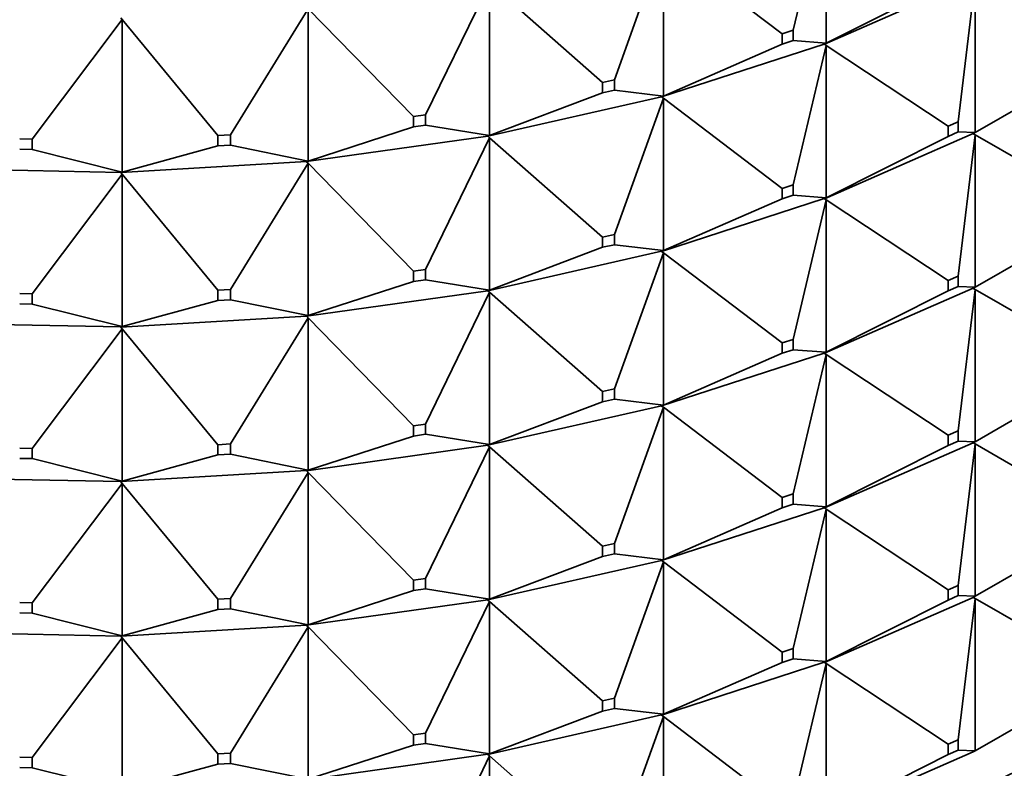
# Model space of a CAD drawing. Units: millimetres. Extents: x 0 to 2428, y 0 to 2761.
# Drawn here: x 368 to 384, y 1021 to 1033 of the extents above; entities that cross this region are included whole.
import ezdxf
from ezdxf import colors
from ezdxf.entities.mleader import LeaderData, LeaderLine
from ezdxf.math import Vec2, Vec3

# ---------------------------------------------------------------- set-up
doc = ezdxf.new("R2010")
doc.units = ezdxf.units.MM
doc.layers.add('DV5_Défaut', color=7, linetype='Continuous')
doc.layers.add('Défaut', color=7, linetype='Continuous')

# ---------------------------------------------------------------- blocks, each defined once
blk = doc.blocks.new('_DOT')
at = {"color": 0}
blk.add_line((0, 0), (-1, 0), dxfattribs=at)
at = {"color": 0, "const_width": 0.333}
blk.add_lwpolyline([(-0.1665, 0, 1), (0.1665, 0, 1)], format="xyb", close=True, dxfattribs=at)
blk = doc.blocks.new('SE4')
at = {"layer": 'DV5_Défaut', "color": 7, "linetype": 'Continuous', "lineweight": 35}
for p, q in [((380.578, 1032.842), (381.104, 1035.052)), ((381.104, 1035.052), (381.104, 1032.637)), ((377.749, 1032.057), (378.526, 1034.215)), ((378.526, 1034.215), (378.526, 1031.8)), ((380.404, 1032.786), (378.526, 1034.215)), ((374.761, 1031.501), (375.774, 1033.589)), ((375.774, 1033.589), (375.774, 1031.174)), ((377.563, 1032.014), (375.774, 1033.589)), ((383.429, 1033.653), (381.075, 1032.622)), ((381.104, 1032.637), (383.036, 1033.61)), ((383.195, 1031.393), (383.461, 1033.635)), ((383.461, 1033.635), (383.461, 1031.22)), ((369.958, 1033.01), (369.935, 1033.038)), ((371.67, 1031.185), (372.901, 1033.184)), ((372.901, 1033.184), (372.901, 1030.769)), ((374.567, 1031.474), (372.901, 1033.184)), ((368.533, 1031.115), (369.958, 1033.01)), ((369.958, 1033.01), (369.958, 1030.595)), ((371.471, 1031.173), (369.958, 1033.01)), ((380.404, 1032.786), (380.578, 1032.842)), ((380.404, 1032.622), (380.404, 1032.786)), ((380.578, 1032.842), (380.578, 1032.679)), ((381.073, 1032.624), (378.497, 1031.788)), ((378.526, 1031.8), (380.404, 1032.622)), ((380.578, 1032.679), (380.404, 1032.622)), ((381.104, 1032.637), (380.578, 1032.679)), ((380.578, 1030.393), (381.104, 1032.603)), ((381.073, 1032.624), (381.075, 1032.625)), ((381.073, 1032.624), (381.075, 1032.62)), ((381.104, 1032.637), (381.075, 1032.625)), ((381.075, 1032.622), (381.104, 1032.637)), ((381.075, 1032.625), (381.075, 1032.622)), ((381.075, 1032.622), (381.104, 1032.603)), ((381.075, 1032.622), (381.075, 1032.62)), ((381.075, 1032.62), (381.104, 1032.603)), ((381.104, 1032.603), (383.036, 1031.324)), ((381.104, 1032.603), (381.104, 1030.188)), ((383.461, 1031.22), (385.411, 1032.345)), ((377.563, 1032.014), (377.749, 1032.057)), ((377.563, 1031.851), (377.563, 1032.014)), ((377.749, 1032.057), (377.749, 1031.893)), ((378.496, 1031.789), (375.747, 1031.163)), ((375.774, 1031.174), (377.563, 1031.851)), ((377.749, 1031.893), (377.563, 1031.851)), ((378.526, 1031.8), (377.749, 1031.893)), ((378.496, 1031.789), (378.497, 1031.79)), ((378.496, 1031.789), (378.497, 1031.785)), ((378.526, 1031.8), (378.497, 1031.79)), ((378.497, 1031.788), (378.526, 1031.8)), ((378.497, 1031.79), (378.497, 1031.788)), ((378.497, 1031.788), (378.526, 1031.766)), ((378.497, 1031.788), (378.497, 1031.785)), ((377.749, 1029.607), (378.526, 1031.766)), ((378.497, 1031.785), (378.526, 1031.766)), ((378.526, 1031.766), (380.404, 1030.336)), ((378.526, 1031.766), (378.526, 1029.351)), ((374.567, 1031.474), (374.761, 1031.501)), ((374.761, 1031.501), (374.761, 1031.338)), ((374.567, 1031.31), (374.567, 1031.474)), ((374.761, 1031.338), (374.567, 1031.31)), ((375.774, 1031.174), (374.761, 1031.338)), ((383.036, 1031.324), (383.195, 1031.393)), ((383.036, 1031.16), (383.036, 1031.324)), ((383.195, 1031.393), (383.195, 1031.23)), ((371.471, 1031.173), (371.67, 1031.185)), ((371.471, 1031.01), (371.471, 1031.173)), ((371.67, 1031.185), (371.67, 1031.022)), ((375.746, 1031.165), (372.875, 1030.761)), ((372.901, 1030.769), (374.567, 1031.31)), ((375.746, 1031.165), (375.747, 1031.166)), ((375.746, 1031.165), (375.747, 1031.161)), ((375.774, 1031.174), (375.747, 1031.166)), ((375.747, 1031.163), (375.774, 1031.174)), ((375.747, 1031.166), (375.747, 1031.163)), ((375.747, 1031.163), (375.774, 1031.139)), ((375.747, 1031.163), (375.747, 1031.161)), ((381.075, 1030.173), (383.429, 1031.204)), ((383.195, 1031.23), (383.036, 1031.16)), ((383.195, 1031.23), (383.461, 1031.22)), ((383.195, 1028.944), (383.461, 1031.185)), ((383.431, 1031.205), (383.429, 1031.204)), ((383.431, 1031.2), (383.429, 1031.204)), ((383.461, 1031.22), (383.431, 1031.205)), ((383.431, 1031.202), (383.461, 1031.22)), ((383.431, 1031.205), (383.431, 1031.202)), ((383.431, 1031.2), (383.431, 1031.202)), ((383.431, 1031.202), (383.461, 1031.185)), ((383.461, 1031.185), (383.431, 1031.2)), ((383.461, 1031.185), (385.411, 1030.059)), ((383.461, 1028.77), (383.461, 1031.185)), ((368.333, 1031.119), (368.533, 1031.115)), ((368.533, 1031.115), (368.533, 1030.952)), ((369.958, 1030.595), (371.471, 1031.01)), ((371.67, 1031.022), (371.471, 1031.01)), ((372.901, 1030.769), (371.67, 1031.022)), ((374.761, 1029.051), (375.774, 1031.139)), ((375.747, 1031.161), (375.774, 1031.139)), ((375.774, 1031.139), (377.563, 1029.565)), ((375.774, 1031.139), (375.774, 1028.724)), ((381.104, 1030.188), (383.036, 1031.16)), ((368.533, 1030.952), (368.333, 1030.956)), ((369.958, 1030.595), (368.533, 1030.952)), ((372.874, 1030.763), (369.935, 1030.588)), ((371.67, 1028.736), (372.901, 1030.735)), ((372.874, 1030.763), (372.875, 1030.764)), ((372.874, 1030.763), (372.875, 1030.759)), ((372.901, 1030.769), (372.875, 1030.764)), ((372.875, 1030.761), (372.901, 1030.769)), ((372.875, 1030.764), (372.875, 1030.761)), ((372.875, 1030.761), (372.901, 1030.735)), ((372.875, 1030.761), (372.875, 1030.759)), ((372.875, 1030.759), (372.901, 1030.735)), ((372.901, 1030.735), (374.567, 1029.024)), ((372.901, 1030.735), (372.901, 1028.32)), ((369.935, 1030.59), (366.982, 1030.648)), ((368.533, 1028.666), (369.958, 1030.56)), ((369.958, 1030.595), (369.935, 1030.591)), ((369.935, 1030.588), (369.958, 1030.595)), ((369.935, 1030.591), (369.935, 1030.588)), ((369.935, 1030.59), (369.935, 1030.591)), ((369.935, 1030.59), (369.935, 1030.586)), ((369.935, 1030.588), (369.958, 1030.56)), ((369.935, 1030.588), (369.935, 1030.586)), ((369.935, 1030.586), (369.958, 1030.56)), ((369.958, 1030.56), (371.471, 1028.724)), ((369.958, 1030.56), (369.958, 1028.145)), ((380.404, 1030.336), (380.578, 1030.393)), ((380.578, 1030.393), (380.578, 1030.229)), ((380.404, 1030.173), (380.404, 1030.336)), ((380.578, 1030.229), (380.404, 1030.173)), ((380.578, 1030.229), (381.104, 1030.188)), ((378.497, 1029.338), (381.073, 1030.174)), ((378.526, 1029.351), (380.404, 1030.173)), ((380.578, 1027.943), (381.104, 1030.153)), ((381.075, 1030.175), (381.073, 1030.174)), ((381.075, 1030.17), (381.073, 1030.174)), ((381.104, 1030.188), (381.075, 1030.175)), ((381.075, 1030.173), (381.104, 1030.188)), ((381.075, 1030.175), (381.075, 1030.173)), ((381.075, 1030.17), (381.075, 1030.173)), ((381.075, 1030.173), (381.104, 1030.153)), ((381.104, 1030.153), (381.075, 1030.17)), ((381.104, 1030.153), (383.036, 1028.874)), ((381.104, 1027.738), (381.104, 1030.153)), ((383.461, 1028.77), (385.411, 1029.896)), ((377.563, 1029.565), (377.749, 1029.607)), ((377.749, 1029.607), (377.749, 1029.444)), ((377.563, 1029.402), (377.563, 1029.565)), ((375.747, 1028.714), (378.496, 1029.34)), ((375.774, 1028.724), (377.563, 1029.402)), ((377.749, 1029.444), (377.563, 1029.402)), ((377.749, 1029.444), (378.526, 1029.351)), ((377.749, 1027.158), (378.526, 1029.316)), ((378.497, 1029.341), (378.496, 1029.34)), ((378.497, 1029.336), (378.496, 1029.34)), ((378.526, 1029.351), (378.497, 1029.341)), ((378.497, 1029.338), (378.526, 1029.351)), ((378.497, 1029.341), (378.497, 1029.338)), ((378.497, 1029.336), (378.497, 1029.338)), ((378.497, 1029.338), (378.526, 1029.316)), ((378.526, 1029.316), (378.497, 1029.336)), ((378.526, 1029.316), (380.404, 1027.887)), ((378.526, 1026.901), (378.526, 1029.316)), ((374.567, 1029.024), (374.761, 1029.051)), ((374.567, 1028.861), (374.567, 1029.024)), ((374.761, 1029.051), (374.761, 1028.888)), ((372.901, 1028.32), (374.567, 1028.861)), ((374.761, 1028.888), (374.567, 1028.861)), ((374.761, 1028.888), (375.774, 1028.724)), ((383.195, 1028.944), (383.036, 1028.874)), ((383.036, 1028.874), (383.036, 1028.711)), ((383.195, 1028.78), (383.195, 1028.944)), ((368.333, 1028.67), (368.533, 1028.666)), ((371.471, 1028.724), (371.67, 1028.736)), ((371.471, 1028.561), (371.471, 1028.724)), ((371.67, 1028.736), (371.67, 1028.572)), ((372.875, 1028.312), (375.746, 1028.715)), ((374.761, 1026.602), (375.774, 1028.69)), ((375.747, 1028.716), (375.746, 1028.715)), ((375.747, 1028.711), (375.746, 1028.715)), ((375.774, 1028.724), (375.747, 1028.716)), ((375.747, 1028.714), (375.774, 1028.724)), ((375.747, 1028.716), (375.747, 1028.714)), ((375.747, 1028.711), (375.747, 1028.714)), ((375.747, 1028.714), (375.774, 1028.69)), ((375.774, 1028.69), (375.747, 1028.711)), ((375.774, 1028.69), (377.563, 1027.115)), ((375.774, 1026.275), (375.774, 1028.69)), ((383.429, 1028.754), (381.075, 1027.723)), ((381.104, 1027.738), (383.036, 1028.711)), ((383.036, 1028.711), (383.195, 1028.78)), ((383.195, 1028.78), (383.461, 1028.77)), ((383.195, 1026.494), (383.461, 1028.736)), ((383.429, 1028.754), (383.431, 1028.755)), ((383.429, 1028.754), (383.431, 1028.75)), ((383.431, 1028.755), (383.461, 1028.77)), ((383.431, 1028.753), (383.461, 1028.77)), ((383.431, 1028.753), (383.431, 1028.755)), ((383.431, 1028.753), (383.461, 1028.736)), ((383.431, 1028.753), (383.431, 1028.75)), ((383.431, 1028.75), (383.461, 1028.736)), ((383.461, 1028.736), (385.411, 1027.61)), ((383.461, 1028.736), (383.461, 1026.321)), ((368.533, 1028.666), (368.533, 1028.503)), ((369.958, 1028.145), (371.471, 1028.561)), ((371.67, 1028.572), (371.471, 1028.561)), ((371.67, 1028.572), (372.901, 1028.32)), ((368.533, 1028.503), (368.333, 1028.507)), ((368.533, 1028.503), (369.958, 1028.145)), ((369.935, 1028.139), (372.874, 1028.313)), ((371.67, 1026.286), (372.901, 1028.285)), ((372.875, 1028.314), (372.874, 1028.313)), ((372.875, 1028.309), (372.874, 1028.313)), ((372.901, 1028.32), (372.875, 1028.314)), ((372.875, 1028.312), (372.901, 1028.32)), ((372.875, 1028.314), (372.875, 1028.312)), ((372.875, 1028.309), (372.875, 1028.312)), ((372.875, 1028.312), (372.901, 1028.285)), ((372.901, 1028.285), (372.875, 1028.309)), ((372.901, 1028.285), (374.567, 1026.575)), ((372.901, 1025.87), (372.901, 1028.285)), ((366.982, 1028.199), (369.935, 1028.141)), ((368.533, 1026.216), (369.958, 1028.111)), ((369.958, 1028.145), (369.935, 1028.141)), ((369.935, 1028.139), (369.958, 1028.145)), ((369.935, 1028.141), (369.935, 1028.139)), ((369.935, 1028.141), (369.935, 1028.141)), ((369.935, 1028.136), (369.935, 1028.141)), ((369.935, 1028.136), (369.935, 1028.139)), ((369.935, 1028.139), (369.958, 1028.111)), ((369.958, 1028.111), (369.935, 1028.136)), ((369.958, 1028.111), (371.471, 1026.274)), ((369.958, 1025.696), (369.958, 1028.111)), ((380.578, 1027.943), (380.404, 1027.887)), ((380.578, 1027.78), (380.578, 1027.943)), ((380.404, 1027.887), (380.404, 1027.723)), ((380.404, 1027.723), (380.578, 1027.78)), ((380.578, 1027.78), (381.104, 1027.738)), ((381.075, 1027.726), (381.104, 1027.738)), ((381.075, 1027.723), (381.104, 1027.738)), ((381.073, 1027.725), (378.497, 1026.889)), ((378.526, 1026.901), (380.404, 1027.723)), ((380.578, 1025.494), (381.104, 1027.704)), ((381.073, 1027.725), (381.075, 1027.726)), ((381.073, 1027.725), (381.075, 1027.721)), ((381.075, 1027.723), (381.075, 1027.726)), ((381.075, 1027.723), (381.104, 1027.704)), ((381.075, 1027.723), (381.075, 1027.721)), ((381.075, 1027.721), (381.104, 1027.704)), ((381.104, 1027.704), (383.036, 1026.425)), ((381.104, 1027.704), (381.104, 1025.289)), ((383.461, 1026.321), (385.411, 1027.446)), ((377.749, 1027.158), (377.563, 1027.115)), ((377.563, 1027.115), (377.563, 1026.952)), ((377.749, 1026.994), (377.749, 1027.158)), ((377.563, 1026.952), (377.749, 1026.994)), ((377.749, 1026.994), (378.526, 1026.901)), ((378.496, 1026.89), (375.747, 1026.264)), ((375.774, 1026.275), (377.563, 1026.952)), ((377.749, 1024.708), (378.526, 1026.867)), ((378.496, 1026.89), (378.497, 1026.891)), ((378.496, 1026.89), (378.497, 1026.886)), ((378.497, 1026.891), (378.526, 1026.901)), ((378.497, 1026.889), (378.526, 1026.901)), ((378.497, 1026.889), (378.497, 1026.891)), ((378.497, 1026.889), (378.526, 1026.867)), ((378.497, 1026.889), (378.497, 1026.886)), ((378.497, 1026.886), (378.526, 1026.867)), ((378.526, 1026.867), (380.404, 1025.437)), ((378.526, 1026.867), (378.526, 1024.452)), ((374.761, 1026.602), (374.567, 1026.575)), ((374.567, 1026.575), (374.567, 1026.411)), ((374.761, 1026.439), (374.761, 1026.602)), ((383.036, 1026.425), (383.195, 1026.494)), ((383.195, 1026.494), (383.195, 1026.331)), ((372.901, 1025.87), (374.567, 1026.411)), ((374.567, 1026.411), (374.761, 1026.439)), ((374.761, 1026.439), (375.774, 1026.275)), ((383.036, 1026.261), (383.036, 1026.425)), ((383.195, 1026.331), (383.036, 1026.261)), ((383.195, 1026.331), (383.461, 1026.321)), ((368.533, 1026.216), (368.333, 1026.22)), ((368.533, 1026.053), (368.533, 1026.216)), ((371.67, 1026.286), (371.471, 1026.274)), ((371.471, 1026.274), (371.471, 1026.111)), ((371.67, 1026.123), (371.67, 1026.286)), ((375.746, 1026.266), (372.875, 1025.862)), ((374.761, 1024.152), (375.774, 1026.24)), ((375.746, 1026.266), (375.747, 1026.267)), ((375.746, 1026.266), (375.747, 1026.262)), ((375.747, 1026.267), (375.774, 1026.275)), ((375.747, 1026.264), (375.774, 1026.275)), ((375.747, 1026.264), (375.747, 1026.267)), ((375.747, 1026.264), (375.774, 1026.24)), ((375.747, 1026.264), (375.747, 1026.262)), ((375.747, 1026.262), (375.774, 1026.24)), ((375.774, 1026.24), (377.563, 1024.666)), ((375.774, 1026.24), (375.774, 1023.825)), ((381.075, 1025.274), (383.429, 1026.305)), ((381.104, 1025.289), (383.036, 1026.261)), ((383.195, 1024.045), (383.461, 1026.286)), ((383.431, 1026.306), (383.429, 1026.305)), ((383.431, 1026.301), (383.429, 1026.305)), ((383.461, 1026.321), (383.431, 1026.306)), ((383.431, 1026.303), (383.461, 1026.321)), ((383.431, 1026.306), (383.431, 1026.303)), ((383.431, 1026.301), (383.431, 1026.303)), ((383.431, 1026.303), (383.461, 1026.286)), ((383.461, 1026.286), (383.431, 1026.301)), ((383.461, 1023.871), (383.461, 1026.286)), ((383.461, 1026.286), (385.411, 1025.16)), ((368.333, 1026.057), (368.533, 1026.053)), ((368.533, 1026.053), (369.958, 1025.696)), ((369.958, 1025.696), (371.471, 1026.111)), ((371.471, 1026.111), (371.67, 1026.123)), ((371.67, 1026.123), (372.901, 1025.87)), ((372.874, 1025.864), (369.935, 1025.689)), ((372.874, 1025.864), (372.875, 1025.865)), ((372.874, 1025.864), (372.875, 1025.86)), ((372.875, 1025.865), (372.901, 1025.87)), ((372.875, 1025.862), (372.901, 1025.87)), ((372.875, 1025.862), (372.875, 1025.865)), ((372.875, 1025.862), (372.901, 1025.836)), ((372.875, 1025.862), (372.875, 1025.86)), ((369.935, 1025.691), (366.982, 1025.749)), ((371.67, 1023.837), (372.901, 1025.836)), ((372.875, 1025.86), (372.901, 1025.836)), ((372.901, 1025.836), (374.567, 1024.125)), ((372.901, 1025.836), (372.901, 1023.421)), ((368.533, 1023.767), (369.958, 1025.661)), ((369.935, 1025.692), (369.958, 1025.696)), ((369.935, 1025.689), (369.958, 1025.696)), ((369.935, 1025.689), (369.935, 1025.692)), ((369.935, 1025.691), (369.935, 1025.692)), ((369.935, 1025.691), (369.935, 1025.687)), ((369.935, 1025.689), (369.958, 1025.661)), ((369.935, 1025.689), (369.935, 1025.687)), ((369.935, 1025.687), (369.958, 1025.661)), ((369.958, 1025.661), (371.471, 1023.825)), ((369.958, 1025.661), (369.958, 1023.246)), ((380.404, 1025.437), (380.578, 1025.494)), ((380.404, 1025.274), (380.404, 1025.437)), ((380.578, 1025.494), (380.578, 1025.33)), ((378.497, 1024.439), (381.073, 1025.275)), ((378.526, 1024.452), (380.404, 1025.274)), ((380.578, 1025.33), (380.404, 1025.274)), ((380.578, 1025.33), (381.104, 1025.289)), ((380.578, 1023.044), (381.104, 1025.254)), ((381.075, 1025.276), (381.073, 1025.275)), ((381.075, 1025.271), (381.073, 1025.275)), ((381.104, 1025.289), (381.075, 1025.276)), ((381.075, 1025.274), (381.104, 1025.289)), ((381.075, 1025.276), (381.075, 1025.274)), ((381.075, 1025.271), (381.075, 1025.274)), ((381.075, 1025.274), (381.104, 1025.254)), ((381.104, 1025.254), (381.075, 1025.271)), ((381.104, 1022.839), (381.104, 1025.254)), ((381.104, 1025.254), (383.036, 1023.975)), ((383.461, 1023.871), (385.411, 1024.997)), ((377.563, 1024.666), (377.749, 1024.708)), ((377.563, 1024.503), (377.563, 1024.666)), ((377.749, 1024.708), (377.749, 1024.545)), ((375.774, 1023.825), (377.563, 1024.503)), ((377.749, 1024.545), (377.563, 1024.503)), ((377.749, 1024.545), (378.526, 1024.452)), ((375.747, 1023.815), (378.496, 1024.441)), ((377.749, 1022.259), (378.526, 1024.417)), ((378.497, 1024.442), (378.496, 1024.441)), ((378.497, 1024.437), (378.496, 1024.441)), ((378.526, 1024.452), (378.497, 1024.442)), ((378.497, 1024.439), (378.526, 1024.452)), ((378.497, 1024.442), (378.497, 1024.439)), ((378.497, 1024.437), (378.497, 1024.439)), ((378.497, 1024.439), (378.526, 1024.417)), ((378.526, 1024.417), (378.497, 1024.437)), ((378.526, 1022.002), (378.526, 1024.417)), ((378.526, 1024.417), (380.404, 1022.988)), ((374.567, 1024.125), (374.761, 1024.152)), ((374.761, 1024.152), (374.761, 1023.989)), ((374.567, 1023.962), (374.567, 1024.125)), ((383.195, 1024.045), (383.036, 1023.975)), ((383.195, 1023.882), (383.195, 1024.045)), ((371.471, 1023.825), (371.67, 1023.837)), ((371.67, 1023.837), (371.67, 1023.673)), ((372.901, 1023.421), (374.567, 1023.962)), ((374.761, 1023.989), (374.567, 1023.962)), ((374.761, 1023.989), (375.774, 1023.825)), ((383.429, 1023.855), (381.075, 1022.824)), ((383.036, 1023.975), (383.036, 1023.812)), ((383.036, 1023.812), (383.195, 1023.882)), ((383.195, 1023.882), (383.461, 1023.871)), ((383.461, 1023.837), (383.195, 1021.595)), ((383.429, 1023.855), (383.431, 1023.856)), ((383.429, 1023.855), (383.431, 1023.851)), ((383.431, 1023.856), (383.461, 1023.871)), ((383.431, 1023.854), (383.461, 1023.871)), ((383.431, 1023.854), (383.431, 1023.856)), ((383.431, 1023.851), (383.431, 1023.854)), ((383.431, 1023.854), (383.461, 1023.837)), ((383.461, 1023.837), (383.431, 1023.851)), ((383.461, 1021.422), (383.461, 1023.837)), ((383.461, 1023.837), (385.411, 1022.711)), ((368.333, 1023.771), (368.533, 1023.767)), ((368.533, 1023.767), (368.533, 1023.604)), ((371.471, 1023.662), (371.471, 1023.825)), ((372.875, 1023.413), (375.746, 1023.817)), ((374.761, 1021.703), (375.774, 1023.791)), ((375.747, 1023.812), (375.746, 1023.817)), ((375.747, 1023.817), (375.746, 1023.817)), ((375.774, 1023.825), (375.747, 1023.817)), ((375.747, 1023.815), (375.774, 1023.825)), ((375.747, 1023.817), (375.747, 1023.815)), ((375.747, 1023.812), (375.747, 1023.815)), ((375.747, 1023.815), (375.774, 1023.791)), ((375.774, 1023.791), (375.747, 1023.812)), ((375.774, 1021.376), (375.774, 1023.791)), ((375.774, 1023.791), (377.563, 1022.216)), ((381.104, 1022.839), (383.036, 1023.812)), ((368.533, 1023.604), (368.333, 1023.608)), ((368.533, 1023.604), (369.958, 1023.246)), ((369.958, 1023.246), (371.471, 1023.662)), ((371.67, 1023.673), (371.471, 1023.662)), ((371.67, 1023.673), (372.901, 1023.421)), ((369.935, 1023.24), (372.874, 1023.414)), ((371.67, 1021.387), (372.901, 1023.386)), ((372.875, 1023.415), (372.874, 1023.414)), ((372.875, 1023.41), (372.874, 1023.414)), ((372.901, 1023.421), (372.875, 1023.415)), ((372.875, 1023.413), (372.901, 1023.421)), ((372.875, 1023.415), (372.875, 1023.413)), ((372.875, 1023.41), (372.875, 1023.413)), ((372.875, 1023.413), (372.901, 1023.386)), ((372.901, 1023.386), (372.875, 1023.41)), ((372.901, 1020.971), (372.901, 1023.386)), ((372.901, 1023.386), (374.567, 1021.676)), ((366.982, 1023.3), (369.935, 1023.242)), ((368.533, 1021.317), (369.958, 1023.212)), ((369.958, 1023.246), (369.935, 1023.242)), ((369.935, 1023.24), (369.958, 1023.246)), ((369.935, 1023.237), (369.935, 1023.242)), ((369.935, 1023.242), (369.935, 1023.24)), ((369.935, 1023.242), (369.935, 1023.242)), ((369.935, 1023.237), (369.935, 1023.24)), ((369.935, 1023.24), (369.958, 1023.212)), ((369.958, 1023.212), (369.935, 1023.237)), ((369.958, 1020.797), (369.958, 1023.212)), ((369.958, 1023.212), (371.471, 1021.375)), ((380.578, 1023.044), (380.404, 1022.988)), ((380.404, 1022.988), (380.404, 1022.824)), ((380.578, 1022.881), (380.578, 1023.044)), ((381.073, 1022.826), (378.497, 1021.99)), ((378.526, 1022.002), (380.404, 1022.824)), ((380.404, 1022.824), (380.578, 1022.881)), ((380.578, 1022.881), (381.104, 1022.839)), ((381.104, 1022.805), (380.578, 1020.595)), ((381.073, 1022.826), (381.075, 1022.827)), ((381.073, 1022.826), (381.075, 1022.822)), ((381.075, 1022.827), (381.104, 1022.839)), ((381.075, 1022.824), (381.104, 1022.839)), ((381.075, 1022.824), (381.075, 1022.827)), ((381.075, 1022.822), (381.075, 1022.824)), ((381.075, 1022.824), (381.104, 1022.805)), ((381.104, 1022.805), (381.075, 1022.822)), ((381.104, 1020.39), (381.104, 1022.805)), ((381.104, 1022.805), (383.036, 1021.526)), ((385.411, 1022.547), (383.461, 1021.422)), ((377.749, 1022.259), (377.563, 1022.216)), ((377.563, 1022.216), (377.563, 1022.053)), ((377.749, 1022.095), (377.749, 1022.259)), ((378.496, 1021.991), (375.747, 1021.365)), ((375.774, 1021.376), (377.563, 1022.053)), ((377.563, 1022.053), (377.749, 1022.095)), ((377.749, 1022.095), (378.526, 1022.002)), ((378.526, 1021.968), (377.749, 1019.809)), ((378.496, 1021.991), (378.497, 1021.992)), ((378.496, 1021.991), (378.497, 1021.987)), ((378.497, 1021.992), (378.526, 1022.002)), ((378.497, 1021.99), (378.526, 1022.002)), ((378.497, 1021.99), (378.497, 1021.992)), ((378.497, 1021.987), (378.497, 1021.99)), ((378.497, 1021.99), (378.526, 1021.968)), ((378.526, 1021.968), (378.497, 1021.987)), ((378.526, 1019.553), (378.526, 1021.968)), ((378.526, 1021.968), (380.404, 1020.538)), ((374.761, 1021.703), (374.567, 1021.676)), ((374.567, 1021.676), (374.567, 1021.512)), ((374.761, 1021.54), (374.761, 1021.703)), ((372.901, 1020.971), (374.567, 1021.512)), ((374.567, 1021.512), (374.761, 1021.54)), ((374.761, 1021.54), (375.774, 1021.376)), ((383.195, 1021.595), (383.036, 1021.526)), ((383.036, 1021.526), (383.036, 1021.362)), ((383.195, 1021.432), (383.195, 1021.595)), ((371.67, 1021.387), (371.471, 1021.375)), ((371.471, 1021.375), (371.471, 1021.212)), ((371.67, 1021.224), (371.67, 1021.387)), ((375.746, 1021.367), (372.875, 1020.963)), ((375.774, 1021.341), (374.761, 1019.253)), ((375.746, 1021.367), (375.747, 1021.368)), ((375.746, 1021.367), (375.747, 1021.363)), ((375.747, 1021.368), (375.774, 1021.376)), ((375.747, 1021.365), (375.774, 1021.376)), ((375.747, 1021.365), (375.747, 1021.368)), ((375.747, 1021.363), (375.747, 1021.365)), ((375.747, 1021.365), (375.774, 1021.341)), ((375.774, 1021.341), (375.747, 1021.363)), ((375.774, 1018.926), (375.774, 1021.341)), ((375.774, 1021.341), (377.563, 1019.767)), ((383.429, 1021.406), (381.075, 1020.375)), ((383.036, 1021.362), (381.104, 1020.39)), ((383.036, 1021.362), (383.195, 1021.432)), ((383.195, 1021.432), (383.461, 1021.422)), ((383.429, 1021.406), (383.431, 1021.407)), ((383.431, 1021.404), (383.429, 1021.406)), ((383.431, 1021.407), (383.461, 1021.422)), ((383.461, 1021.422), (383.431, 1021.404)), ((383.431, 1021.404), (383.431, 1021.407)), ((368.533, 1021.317), (368.333, 1021.321)), ((368.533, 1021.154), (368.533, 1021.317)), ((369.958, 1020.797), (371.471, 1021.212)), ((371.471, 1021.212), (371.67, 1021.224)), ((371.67, 1021.224), (372.901, 1020.971)), ((368.333, 1021.158), (368.533, 1021.154)), ((368.533, 1021.154), (369.958, 1020.797))]:
    blk.add_line(p, q, dxfattribs=at)
for centre, major_axis, start_param, end_param in [((369.218, 1030.427), (-23, 0), 0, 3.269082), ((369.218, 1030.835), (22.5, 0), 3.25765, 6.11207)]:
    blk.add_ellipse(centre, major_axis=major_axis, ratio=0.57735, start_param=start_param, end_param=end_param, dxfattribs=at)

msp = doc.modelspace()

# ---------------------------------------------------------------- block references
at = {"layer": 'Défaut'}
msp.add_blockref('SE4', (0, 0), dxfattribs=at)

# ---------------------------------------------------------------- leaders
at = {"layer": 'Défaut', "color": 7, "linetype": 'Continuous', "lineweight": 18}
ml = msp.add_multileader_mtext('Standard', dxfattribs=at)
ml.set_content('{\\pxsm0.9;\\fSolid Edge ISO|b1||i0||c0|p34;\\W1.;18/10/2021\\P}', color=256)
ml.set_leader_properties()
ml.set_arrow_properties(name='DOT')
ml.build(insert=Vec2(0, 0))
ml.multileader.update_dxf_attribs({"leader_type": 0, "dogleg_length": 0, "arrow_head_size": 12})
ctx = ml.context
ctx.base_point, ctx.char_height, ctx.arrow_head_size, ctx.landing_gap_size = Vec3(2340.168, 2754.027), 12, 12, 4.2
notes = []
notes.append((ctx, [(0, (0, 0, 0), (0, 0), (1, 0), 1, [])]))
ctx.mtext.insert = Vec3(2342.168, 2760.147)
for ctx, leaders in notes:
    for number, flags, end, landing, length, lines in leaders:
        leader = LeaderData()
        leader.index, (leader.has_last_leader_line, leader.has_dogleg_vector, leader.attachment_direction) = number, flags
        leader.last_leader_point, leader.dogleg_vector, leader.dogleg_length = Vec3(end), Vec3(landing), length
        for number, points, colour, breaks in lines:
            line = LeaderLine()
            line.index, line.vertices, line.color, line.breaks = number, Vec3.list(points), colors.encode_raw_color(colour), breaks
            leader.lines.append(line)
        ctx.leaders.append(leader)

doc.saveas('drawing.dxf')
